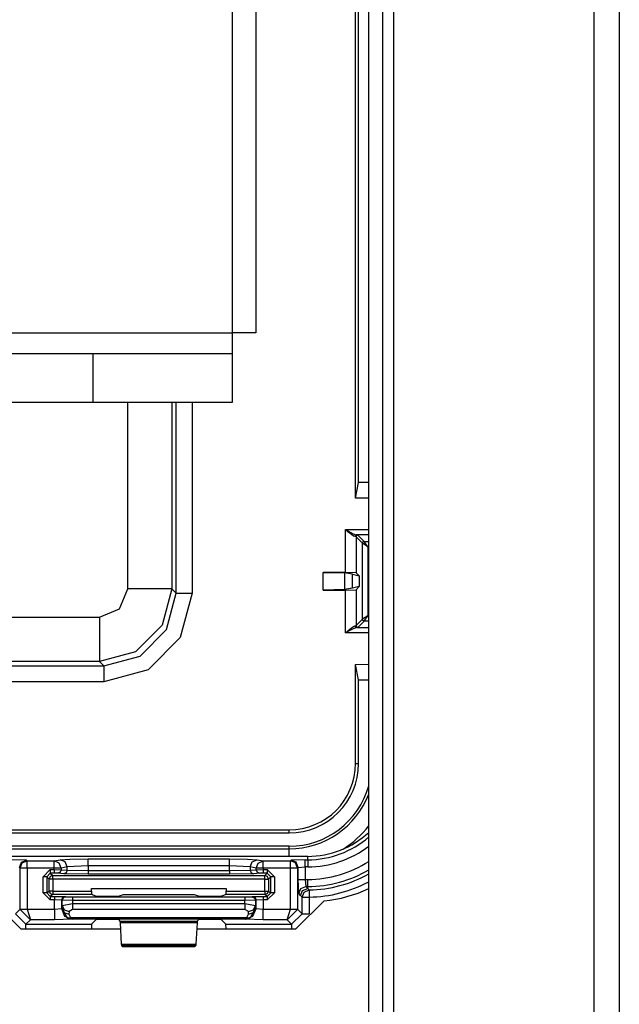
# Model space of a CAD drawing. Extents: x -266 to 41, y -63 to 177.
# Drawn here: x -139 to -137, y -22 to -20 of the extents above; entities that cross this region are included whole.
import ezdxf

# ---------------------------------------------------------------- set-up
doc = ezdxf.new("R2010")
doc.units = 0
doc.header["$MEASUREMENT"] = 0
doc.layers.add('TFR-TRI', color=7, linetype='CONTINUOUS')

msp = doc.modelspace()

# ---------------------------------------------------------------- linework, layer by layer
at = {"layer": 'TFR-TRI', "color": 83, "linetype": 'CONTINUOUS'}
for p, q in [((-137.3734, -59.652), (-137.3734, -15.6599)), ((-137.3025, -59.652), (-137.3025, -15.6599)), ((-137.9403, -58.8646), (-137.9403, -16.4473)), ((-138.0112, -57.7622), (-138.0112, -17.5497)), ((-137.9718, -57.7622), (-137.9718, -17.5497)), ((-138.9951, -22.1599), (-139.0738, -22.0811)), ((-138.2175, -22.1599), (-138.1376, -22.0799)), ((-138.9951, -22.1599), (-138.7127, -22.1599)), ((-138.4975, -22.1599), (-138.2175, -22.1599))]:
    msp.add_line(p, q, dxfattribs=at)
at = {"layer": 'TFR-TRI', "color": 30, "linetype": 'CONTINUOUS'}
for p, q in [((-138.3302, -16.4197), (-138.3302, -20.4748)), ((-138.3478, -20.4748), (-138.3971, -20.4748)), ((-138.3302, -20.4748), (-138.3478, -20.4748))]:
    msp.add_line(p, q, dxfattribs=at)
at = {"layer": 'TFR-TRI', "color": 163, "linetype": 'CONTINUOUS'}
for p, q in [((-138.3971, -16.656), (-138.3971, -20.4748)), ((-143.1812, -20.4748), (-138.3971, -20.4748)), ((-138.3971, -20.4748), (-138.3971, -20.5166)), ((-143.1812, -20.5339), (-138.7908, -20.5339)), ((-138.7908, -20.5339), (-138.3971, -20.5339)), ((-138.7908, -20.6717), (-138.7908, -20.5339)), ((-138.3971, -20.5166), (-138.3971, -20.5339)), ((-138.3971, -20.5339), (-138.3971, -20.6717)), ((-138.7908, -20.6717), (-143.1812, -20.6717)), ((-138.3971, -20.6717), (-138.7908, -20.6717))]:
    msp.add_line(p, q, dxfattribs=at)
at = {"layer": 'TFR-TRI', "color": 11, "linetype": 'CONTINUOUS'}
for p, q in [((-138.0487, -20.9422), (-138.0487, -18.2209)), ((-138.04, -20.8982), (-138.04, -18.2649)), ((-138.6929, -21.1989), (-138.6929, -20.6717)), ((-138.568, -20.6717), (-138.568, -21.1989)), ((-138.5556, -21.2113), (-138.5556, -20.6716)), ((-138.5106, -20.6716), (-138.5106, -21.2113)), ((-138.0487, -20.9422), (-138.04, -20.8982)), ((-138.0112, -20.8984), (-138.04, -20.8982)), ((-138.0112, -20.9425), (-138.0487, -20.9422)), ((-138.0771, -21.1521), (-138.0771, -21.0311)), ((-138.0771, -21.0311), (-138.0112, -21.0311)), ((-138.0769, -21.0312), (-138.0771, -21.0311)), ((-138.0771, -21.0311), (-138.0769, -21.0312)), ((-138.0699, -21.0374), (-138.0769, -21.0312)), ((-138.0769, -21.0312), (-138.0687, -21.0358)), ((-138.0687, -21.0358), (-138.0574, -21.0419)), ((-138.0602, -21.0455), (-138.0699, -21.0374)), ((-138.0541, -21.0497), (-138.0602, -21.0455)), ((-138.0574, -21.0419), (-138.0502, -21.045)), ((-138.0503, -21.0511), (-138.0541, -21.0497)), ((-138.049, -21.0476), (-138.0503, -21.0511)), ((-138.0471, -21.0516), (-138.0503, -21.0511)), ((-138.0502, -21.045), (-138.0458, -21.0461)), ((-138.0458, -21.0461), (-138.049, -21.0476)), ((-138.0457, -21.0481), (-138.0471, -21.0516)), ((-138.0291, -21.0696), (-138.0471, -21.0516)), ((-138.0471, -21.0516), (-138.0471, -21.1532)), ((-138.0112, -21.0461), (-138.0458, -21.0461)), ((-138.0458, -21.0461), (-138.0421, -21.0466)), ((-138.0421, -21.0466), (-138.0457, -21.0481)), ((-138.0421, -21.0466), (-138.0241, -21.0646)), ((-138.0291, -21.0696), (-138.0276, -21.0661)), ((-138.0291, -21.2846), (-138.0291, -21.0696)), ((-138.0141, -21.0796), (-138.0291, -21.0696)), ((-138.0276, -21.0661), (-138.0241, -21.0646)), ((-138.0241, -21.0646), (-138.0112, -21.0646)), ((-138.0141, -21.0796), (-138.0241, -21.0646)), ((-138.0141, -21.0796), (-138.0141, -21.2746)), ((-138.0112, -21.0796), (-138.0141, -21.0796)), ((-138.1403, -21.2021), (-138.1403, -21.1521)), ((-138.0771, -21.1521), (-138.1403, -21.1521)), ((-138.1403, -21.1521), (-138.0794, -21.1538)), ((-138.0568, -21.1572), (-138.0794, -21.1538)), ((-138.0794, -21.1538), (-138.0794, -21.2005)), ((-138.0471, -21.1532), (-138.0771, -21.1521)), ((-138.0568, -21.1572), (-138.0381, -21.1622)), ((-138.0568, -21.197), (-138.0568, -21.1572)), ((-138.0381, -21.1622), (-138.0471, -21.1532)), ((-138.0381, -21.1622), (-138.0381, -21.1921)), ((-138.7163, -21.2555), (-138.6929, -21.1989)), ((-138.6061, -21.1989), (-138.6929, -21.1989)), ((-138.568, -21.1989), (-138.6061, -21.1989)), ((-138.568, -21.1989), (-138.5955, -21.3013)), ((-138.568, -21.1989), (-138.5556, -21.2113)), ((-138.0794, -21.2005), (-138.1403, -21.2021)), ((-138.1403, -21.2021), (-138.0771, -21.2021)), ((-138.0568, -21.197), (-138.0794, -21.2005)), ((-138.0771, -21.2021), (-138.0471, -21.2011)), ((-138.0771, -21.3232), (-138.0771, -21.2021)), ((-138.0381, -21.1921), (-138.0568, -21.197)), ((-138.0471, -21.2011), (-138.0381, -21.1921)), ((-138.0471, -21.2011), (-138.0471, -21.3027)), ((-138.583, -21.3138), (-138.5556, -21.2113)), ((-138.5556, -21.2113), (-138.5419, -21.2113)), ((-138.5106, -21.2113), (-138.5441, -21.3362)), ((-138.5419, -21.2113), (-138.5106, -21.2113)), ((-138.7729, -21.2789), (-138.7163, -21.2555)), ((-140.3715, -21.2789), (-138.7729, -21.2789)), ((-138.7729, -21.2789), (-138.7729, -21.3657)), ((-138.0471, -21.3027), (-138.0291, -21.2846)), ((-138.0141, -21.2746), (-138.0291, -21.2846)), ((-138.0276, -21.2882), (-138.0291, -21.2846)), ((-138.0241, -21.2896), (-138.0141, -21.2746)), ((-138.0141, -21.2746), (-138.0112, -21.2746)), ((-138.5955, -21.3013), (-138.6705, -21.3763)), ((-138.658, -21.3887), (-138.583, -21.3138)), ((-138.0699, -21.3169), (-138.0602, -21.3088)), ((-138.0574, -21.3124), (-138.0687, -21.3185)), ((-138.0602, -21.3088), (-138.0541, -21.3046)), ((-138.0502, -21.3093), (-138.0574, -21.3124)), ((-138.0541, -21.3046), (-138.0503, -21.3032)), ((-138.0503, -21.3032), (-138.0471, -21.3027)), ((-138.0503, -21.3032), (-138.049, -21.3067)), ((-138.0458, -21.3082), (-138.0502, -21.3093)), ((-138.049, -21.3067), (-138.0458, -21.3082)), ((-138.0471, -21.3027), (-138.0457, -21.3062)), ((-138.0421, -21.3077), (-138.0458, -21.3082)), ((-138.0458, -21.3082), (-138.0112, -21.3082)), ((-138.0457, -21.3062), (-138.0421, -21.3077)), ((-138.0241, -21.2896), (-138.0421, -21.3077)), ((-138.0241, -21.2896), (-138.0276, -21.2882)), ((-138.0112, -21.2896), (-138.0241, -21.2896)), ((-138.5441, -21.3362), (-138.6355, -21.4277)), ((-138.0771, -21.3232), (-138.0769, -21.323)), ((-138.0769, -21.3231), (-138.0771, -21.3232)), ((-138.0112, -21.3232), (-138.0771, -21.3232)), ((-138.0769, -21.323), (-138.0699, -21.3169)), ((-138.0687, -21.3185), (-138.0769, -21.3231)), ((-138.7729, -21.3657), (-138.7729, -21.4038)), ((-138.6705, -21.3763), (-138.7729, -21.4038)), ((-138.7605, -21.4162), (-138.658, -21.3887)), ((-140.3839, -21.4162), (-138.7605, -21.4162)), ((-138.7729, -21.4038), (-140.3715, -21.4038)), ((-138.7605, -21.4162), (-138.7729, -21.4038)), ((-138.7605, -21.4162), (-138.7605, -21.4299)), ((-138.0487, -21.4121), (-138.0112, -21.4119)), ((-138.0487, -21.6922), (-138.0487, -21.4121)), ((-138.04, -21.4561), (-138.0487, -21.4121)), ((-138.6355, -21.4277), (-138.7605, -21.4611)), ((-138.7605, -21.4299), (-138.7605, -21.4611)), ((-138.7605, -21.4611), (-140.3839, -21.4611)), ((-138.04, -21.4561), (-138.0112, -21.4559)), ((-138.04, -21.6922), (-138.04, -21.4561)), ((-138.0487, -21.6922), (-138.04, -21.6922)), ((-139.5152, -21.8797), (-138.2362, -21.8797)), ((-139.3847, -21.8885), (-138.2362, -21.8885)), ((-138.2362, -21.8885), (-138.2362, -21.8797)), ((-138.2362, -21.926), (-139.3849, -21.926)), ((-138.2362, -21.9332), (-138.2362, -21.926)), ((-140.9082, -21.9332), (-138.2362, -21.9332)), ((-138.2362, -21.9393), (-138.2362, -21.9332)), ((-138.2362, -21.9546), (-138.2362, -21.9393))]:
    msp.add_line(p, q, dxfattribs=at)
at = {"layer": 'TFR-TRI', "color": 3, "linetype": 'CONTINUOUS'}
for p, q in [((-138.1839, -21.9546), (-140.9604, -21.9546)), ((-138.1839, -21.9547), (-140.9604, -21.9547)), ((-138.9794, -21.9657), (-139.0194, -21.9643)), ((-138.9994, -21.9857), (-138.9935, -21.9715)), ((-138.9975, -21.9876), (-138.9916, -21.9734)), ((-138.9935, -21.9715), (-138.9794, -21.9657)), ((-138.9916, -21.9734), (-138.9775, -21.9676)), ((-138.9794, -21.9657), (-138.9775, -21.9676)), ((-138.9775, -21.9676), (-138.9006, -21.9676)), ((-138.9775, -21.9737), (-138.9775, -21.9676)), ((-138.9775, -21.9876), (-138.9775, -21.9737)), ((-138.9006, -21.9676), (-138.8835, -21.9642)), ((-138.8867, -21.9735), (-138.9006, -21.9676)), ((-138.9006, -21.9737), (-138.9006, -21.9676)), ((-138.9006, -21.9876), (-138.9006, -21.9737)), ((-138.8809, -21.9876), (-138.8867, -21.9735)), ((-138.8835, -21.9642), (-138.8562, -21.9625)), ((-138.8696, -21.9701), (-138.8835, -21.9642)), ((-138.8638, -21.9842), (-138.8696, -21.9701)), ((-138.8047, -21.9819), (-138.8638, -21.9842)), ((-138.8562, -21.9625), (-138.8047, -21.9619)), ((-138.8047, -21.9619), (-138.4054, -21.9619)), ((-138.8047, -21.968), (-138.8047, -21.9619)), ((-138.8047, -21.9819), (-138.8047, -21.968)), ((-138.4054, -21.9819), (-138.8047, -21.9819)), ((-138.8047, -21.9819), (-138.8047, -21.995)), ((-138.4054, -21.9619), (-138.354, -21.9625)), ((-138.4054, -21.968), (-138.4054, -21.9619)), ((-138.4054, -21.9819), (-138.4054, -21.968)), ((-138.4054, -21.995), (-138.4054, -21.9819)), ((-138.3463, -21.9842), (-138.4054, -21.9819)), ((-138.354, -21.9625), (-138.3266, -21.9642)), ((-138.3463, -21.9842), (-138.3405, -21.9701)), ((-138.3405, -21.9701), (-138.3266, -21.9642)), ((-138.3293, -21.9876), (-138.3235, -21.9735)), ((-138.3266, -21.9642), (-138.3096, -21.9676)), ((-138.3235, -21.9735), (-138.3096, -21.9676)), ((-138.3096, -21.9676), (-138.2327, -21.9676)), ((-138.3096, -21.9737), (-138.3096, -21.9676)), ((-138.3096, -21.9876), (-138.3096, -21.9737)), ((-138.2327, -21.9676), (-138.2308, -21.9657)), ((-138.2185, -21.9734), (-138.2327, -21.9676)), ((-138.2327, -21.9737), (-138.2327, -21.9676)), ((-138.2327, -21.9876), (-138.2327, -21.9737)), ((-138.1908, -21.9643), (-138.2308, -21.9657)), ((-138.2167, -21.9715), (-138.2308, -21.9657)), ((-138.2127, -21.9876), (-138.2185, -21.9734)), ((-138.2108, -21.9857), (-138.2167, -21.9715)), ((-138.1908, -21.9643), (-138.1839, -21.9643)), ((-138.1908, -21.9704), (-138.1908, -21.9643)), ((-138.1908, -21.9843), (-138.1908, -21.9704)), ((-138.1839, -21.9643), (-138.1839, -21.9547)), ((-138.1839, -21.9643), (-138.1839, -21.9704)), ((-138.1839, -21.9704), (-138.1839, -21.9843)), ((-138.9975, -21.9876), (-138.9994, -21.9857)), ((-138.9975, -22.1036), (-138.9975, -21.9876)), ((-138.9914, -21.9876), (-138.9975, -21.9876)), ((-138.9775, -21.9876), (-138.9914, -21.9876)), ((-138.9006, -21.9876), (-138.9775, -21.9876)), ((-138.9775, -21.9876), (-138.9775, -22.1036)), ((-138.932, -22.0122), (-138.912, -21.9922)), ((-138.912, -22.0022), (-138.922, -22.0122)), ((-138.9051, -22.009), (-138.9122, -22.012)), ((-138.912, -21.9922), (-138.9006, -21.9922)), ((-138.912, -21.9922), (-138.912, -21.9992)), ((-138.912, -21.9992), (-138.912, -22.0022)), ((-138.9006, -22.0022), (-138.912, -22.0022)), ((-138.912, -22.0022), (-138.9051, -22.009)), ((-138.9051, -22.009), (-138.305, -22.009)), ((-138.9051, -22.012), (-138.9051, -22.009)), ((-138.9006, -21.9922), (-138.9006, -21.9876)), ((-138.8878, -21.9876), (-138.9006, -21.9876)), ((-138.9006, -21.9922), (-138.8809, -21.9923)), ((-138.9006, -21.9922), (-138.9006, -21.9992)), ((-138.9006, -21.9992), (-138.9006, -22.0022)), ((-138.8908, -22.0023), (-138.9006, -22.0022)), ((-138.8838, -21.9994), (-138.8908, -22.0023)), ((-138.8737, -22.004), (-138.8908, -22.0023)), ((-138.8809, -21.9876), (-138.8878, -21.9876)), ((-138.8809, -21.9923), (-138.8838, -21.9994)), ((-138.8638, -21.9842), (-138.8809, -21.9876)), ((-138.8809, -21.9876), (-138.8809, -21.9923)), ((-138.8809, -21.9923), (-138.8638, -21.994)), ((-138.8667, -22.0011), (-138.8737, -22.004)), ((-138.8047, -22.005), (-138.8737, -22.004)), ((-138.8638, -21.994), (-138.8667, -22.0011)), ((-138.8638, -21.994), (-138.8638, -21.9842)), ((-138.8638, -21.994), (-138.8047, -21.995)), ((-138.8047, -21.995), (-138.4054, -21.995)), ((-138.8047, -21.995), (-138.8047, -22.002)), ((-138.8047, -22.002), (-138.8047, -22.005)), ((-138.4054, -22.005), (-138.8047, -22.005)), ((-138.4054, -21.995), (-138.3463, -21.994)), ((-138.4054, -21.995), (-138.4054, -22.002)), ((-138.4054, -22.002), (-138.4054, -22.005)), ((-138.3365, -22.004), (-138.4054, -22.005)), ((-138.3293, -21.9876), (-138.3463, -21.9842)), ((-138.3463, -21.9842), (-138.3463, -21.994)), ((-138.3463, -21.994), (-138.3293, -21.9923)), ((-138.3463, -21.994), (-138.3435, -22.0011)), ((-138.3435, -22.0011), (-138.3365, -22.004)), ((-138.3194, -22.0023), (-138.3365, -22.004)), ((-138.3293, -21.9923), (-138.3293, -21.9876)), ((-138.3224, -21.9876), (-138.3293, -21.9876)), ((-138.3293, -21.9923), (-138.3096, -21.9922)), ((-138.3293, -21.9923), (-138.3264, -21.9994)), ((-138.3264, -21.9994), (-138.3194, -22.0023)), ((-138.3096, -21.9876), (-138.3224, -21.9876)), ((-138.3096, -22.0022), (-138.3194, -22.0023)), ((-138.2327, -21.9876), (-138.3096, -21.9876)), ((-138.3096, -21.9876), (-138.3096, -21.9922)), ((-138.3096, -21.9922), (-138.2982, -21.9922)), ((-138.3096, -21.9922), (-138.3096, -21.9992)), ((-138.3096, -21.9992), (-138.3096, -22.0022)), ((-138.2982, -22.0022), (-138.3096, -22.0022)), ((-138.305, -22.009), (-138.2982, -22.0022)), ((-138.298, -22.012), (-138.305, -22.009)), ((-138.305, -22.012), (-138.305, -22.009)), ((-138.2982, -21.9922), (-138.2782, -22.0122)), ((-138.2982, -21.9922), (-138.2982, -21.9992)), ((-138.2982, -21.9992), (-138.2982, -22.0022)), ((-138.2882, -22.0122), (-138.2982, -22.0022)), ((-138.2327, -22.1036), (-138.2327, -21.9876)), ((-138.2188, -21.9876), (-138.2327, -21.9876)), ((-138.2127, -21.9876), (-138.2188, -21.9876)), ((-138.2108, -21.9857), (-138.2127, -21.9876)), ((-138.2127, -21.9876), (-138.2127, -22.1036)), ((-138.2108, -21.9857), (-138.1908, -21.9843)), ((-138.2108, -22.0198), (-138.2108, -21.9857)), ((-138.1839, -21.9843), (-138.1908, -21.9843)), ((-138.1908, -21.9843), (-138.1908, -22.0198)), ((-138.932, -22.0579), (-138.932, -22.0122)), ((-138.925, -22.0122), (-138.932, -22.0122)), ((-138.922, -22.0122), (-138.925, -22.0122)), ((-138.9151, -22.019), (-138.922, -22.0122)), ((-138.922, -22.0122), (-138.922, -22.0579)), ((-138.9122, -22.012), (-138.9151, -22.019)), ((-138.9151, -22.0528), (-138.9151, -22.019)), ((-138.9121, -22.019), (-138.9151, -22.019)), ((-138.9051, -22.019), (-138.9121, -22.019)), ((-138.9051, -22.019), (-138.9051, -22.012)), ((-138.9051, -22.019), (-138.9051, -22.0528)), ((-138.305, -22.019), (-138.9051, -22.019)), ((-138.305, -22.019), (-138.305, -22.012)), ((-138.305, -22.0527), (-138.305, -22.019)), ((-138.305, -22.019), (-138.298, -22.019)), ((-138.2951, -22.019), (-138.298, -22.012)), ((-138.298, -22.019), (-138.2951, -22.019)), ((-138.2882, -22.0122), (-138.2951, -22.019)), ((-138.2951, -22.019), (-138.2951, -22.0527)), ((-138.2882, -22.0578), (-138.2882, -22.0122)), ((-138.2852, -22.0122), (-138.2882, -22.0122)), ((-138.2782, -22.0122), (-138.2852, -22.0122)), ((-138.2782, -22.0122), (-138.2782, -22.0578)), ((-138.2094, -22.0598), (-138.2108, -22.0198)), ((-138.2108, -22.0198), (-138.2047, -22.0198)), ((-138.2047, -22.0198), (-138.1908, -22.0198)), ((-138.1908, -22.0198), (-138.1839, -22.0198)), ((-138.1908, -22.0198), (-138.1894, -22.0398)), ((-138.1839, -22.0337), (-138.1839, -22.0198)), ((-138.1839, -22.0398), (-138.1839, -22.0337)), ((-138.912, -22.0779), (-138.932, -22.0579)), ((-138.925, -22.0579), (-138.932, -22.0579)), ((-138.922, -22.0579), (-138.925, -22.0579)), ((-138.922, -22.0579), (-138.9151, -22.0528)), ((-138.922, -22.0579), (-138.912, -22.0679)), ((-138.9151, -22.0528), (-138.9122, -22.0599)), ((-138.9121, -22.0528), (-138.9151, -22.0528)), ((-138.9122, -22.0599), (-138.9051, -22.0628)), ((-138.9051, -22.0528), (-138.9121, -22.0528)), ((-138.9051, -22.0628), (-138.912, -22.0679)), ((-138.9051, -22.0528), (-138.7957, -22.0528)), ((-138.9051, -22.0528), (-138.9051, -22.0598)), ((-138.9051, -22.0598), (-138.9051, -22.0628)), ((-138.7954, -22.0628), (-138.9051, -22.0628)), ((-138.7957, -22.0528), (-138.7957, -22.0458)), ((-138.7957, -22.0458), (-138.4144, -22.0458)), ((-138.7957, -22.0528), (-138.7954, -22.0628)), ((-138.7829, -22.0675), (-138.7954, -22.0628)), ((-138.7062, -22.0633), (-138.7173, -22.0674)), ((-138.5039, -22.0633), (-138.7062, -22.0633)), ((-138.4929, -22.0674), (-138.5039, -22.0633)), ((-138.4148, -22.0627), (-138.4273, -22.0674)), ((-138.4148, -22.0627), (-138.4144, -22.0527)), ((-138.305, -22.0627), (-138.4148, -22.0627)), ((-138.4144, -22.0458), (-138.4144, -22.0527)), ((-138.4144, -22.0527), (-138.305, -22.0527)), ((-138.305, -22.0527), (-138.305, -22.0597)), ((-138.305, -22.0527), (-138.298, -22.0527)), ((-138.305, -22.0627), (-138.298, -22.0597)), ((-138.305, -22.0597), (-138.305, -22.0627)), ((-138.2982, -22.0678), (-138.305, -22.0627)), ((-138.2982, -22.0678), (-138.2882, -22.0578)), ((-138.2782, -22.0578), (-138.2982, -22.0778)), ((-138.298, -22.0597), (-138.2951, -22.0527)), ((-138.298, -22.0527), (-138.2951, -22.0527)), ((-138.2951, -22.0527), (-138.2882, -22.0578)), ((-138.2852, -22.0578), (-138.2882, -22.0578)), ((-138.2782, -22.0578), (-138.2852, -22.0578)), ((-138.2094, -22.0598), (-138.2036, -22.0457)), ((-138.2039, -22.0653), (-138.2094, -22.0598)), ((-138.2039, -22.0653), (-138.1981, -22.0512)), ((-138.1996, -22.0696), (-138.2039, -22.0653)), ((-138.2036, -22.0457), (-138.1894, -22.0398)), ((-138.1996, -22.0696), (-138.1938, -22.0556)), ((-138.1981, -22.0512), (-138.1839, -22.0453)), ((-138.1938, -22.0556), (-138.1799, -22.0496)), ((-138.1839, -22.0398), (-138.1894, -22.0398)), ((-138.1894, -22.0398), (-138.1839, -22.0453)), ((-138.1839, -22.0453), (-138.1839, -22.0398)), ((-138.1839, -22.0453), (-138.1826, -22.0467)), ((-138.1826, -22.0467), (-138.1799, -22.0496)), ((-138.1799, -22.0496), (-138.1798, -22.0557)), ((-138.1798, -22.0557), (-138.1796, -22.0696)), ((-138.912, -22.0679), (-138.9002, -22.0679)), ((-138.912, -22.0679), (-138.912, -22.0709)), ((-138.912, -22.0709), (-138.912, -22.0779)), ((-138.9002, -22.0779), (-138.912, -22.0779)), ((-138.9002, -22.0679), (-138.8702, -22.0683)), ((-138.9002, -22.0679), (-138.9002, -22.0709)), ((-138.9002, -22.0709), (-138.9002, -22.0779)), ((-138.9002, -22.1039), (-138.9002, -22.0779)), ((-138.8802, -22.0783), (-138.9002, -22.0779)), ((-138.8773, -22.0712), (-138.8802, -22.0783)), ((-138.8786, -22.0789), (-138.8802, -22.0783)), ((-138.8802, -22.0783), (-138.8802, -22.1022)), ((-138.879, -22.101), (-138.8786, -22.0936)), ((-138.8756, -22.0719), (-138.8786, -22.0789)), ((-138.8786, -22.0936), (-138.8786, -22.0789)), ((-138.8486, -22.0792), (-138.8786, -22.0789)), ((-138.8786, -22.0936), (-138.8486, -22.088)), ((-138.8786, -22.0936), (-138.8726, -22.1057)), ((-138.8702, -22.0683), (-138.8773, -22.0712)), ((-138.8686, -22.0689), (-138.8756, -22.0719)), ((-138.8702, -22.0683), (-138.8686, -22.0689)), ((-138.8686, -22.0689), (-138.8486, -22.0692)), ((-138.8486, -22.0692), (-138.3616, -22.0691)), ((-138.8486, -22.0692), (-138.8486, -22.0722)), ((-138.8486, -22.0722), (-138.8486, -22.0792)), ((-138.3616, -22.0791), (-138.8486, -22.0792)), ((-138.8486, -22.0792), (-138.8486, -22.088)), ((-138.8486, -22.088), (-138.3616, -22.088)), ((-138.8486, -22.088), (-138.8486, -22.098)), ((-138.7529, -22.0678), (-138.7829, -22.0675)), ((-138.7472, -22.0678), (-138.7529, -22.0678)), ((-138.7173, -22.0674), (-138.7472, -22.0678)), ((-138.4629, -22.0678), (-138.4929, -22.0674)), ((-138.4573, -22.0678), (-138.4629, -22.0678)), ((-138.4273, -22.0674), (-138.4573, -22.0678)), ((-138.3616, -22.0691), (-138.3416, -22.0688)), ((-138.3616, -22.0691), (-138.3616, -22.0721)), ((-138.3616, -22.0721), (-138.3616, -22.0791)), ((-138.3316, -22.0788), (-138.3616, -22.0791)), ((-138.3616, -22.088), (-138.3616, -22.0791)), ((-138.3616, -22.088), (-138.3316, -22.0936)), ((-138.3616, -22.088), (-138.3616, -22.098)), ((-138.3416, -22.0688), (-138.3399, -22.0682)), ((-138.3416, -22.0688), (-138.3345, -22.0717)), ((-138.3399, -22.0682), (-138.31, -22.0678)), ((-138.3399, -22.0682), (-138.3329, -22.0711)), ((-138.3376, -22.1057), (-138.3316, -22.0936)), ((-138.3345, -22.0717), (-138.3316, -22.0788)), ((-138.3329, -22.0711), (-138.33, -22.0782)), ((-138.33, -22.0782), (-138.3316, -22.0788)), ((-138.3316, -22.0788), (-138.3316, -22.0936)), ((-138.3316, -22.0936), (-138.3311, -22.101)), ((-138.31, -22.0778), (-138.33, -22.0782)), ((-138.3299, -22.1022), (-138.33, -22.0782)), ((-138.31, -22.0678), (-138.2982, -22.0678)), ((-138.31, -22.0678), (-138.31, -22.0708)), ((-138.31, -22.0708), (-138.31, -22.0778)), ((-138.2982, -22.0778), (-138.31, -22.0778)), ((-138.31, -22.0778), (-138.3099, -22.1039)), ((-138.2982, -22.0678), (-138.2982, -22.0708)), ((-138.2982, -22.0708), (-138.2982, -22.0778)), ((-138.1996, -22.1167), (-138.1996, -22.0696)), ((-138.1996, -22.0696), (-138.1935, -22.0696)), ((-138.1935, -22.0696), (-138.1796, -22.0696)), ((-138.1796, -22.0696), (-138.1796, -22.1167)), ((-139.0106, -22.1167), (-138.9975, -22.1036)), ((-139.0106, -22.1167), (-138.9806, -22.1467)), ((-138.9975, -22.1036), (-138.9914, -22.1036)), ((-138.9975, -22.1036), (-138.9975, -22.1046)), ((-138.9914, -22.1044), (-138.9975, -22.1046)), ((-138.9975, -22.1046), (-138.9678, -22.1339)), ((-138.9914, -22.1036), (-138.9775, -22.1036)), ((-138.9775, -22.1039), (-138.9914, -22.1044)), ((-138.9775, -22.1036), (-138.9775, -22.1039)), ((-138.9775, -22.1039), (-138.9002, -22.1039)), ((-138.9775, -22.1039), (-138.9678, -22.1339)), ((-138.9002, -22.1039), (-138.8802, -22.1022)), ((-138.9002, -22.1039), (-138.9002, -22.1248)), ((-138.8802, -22.1022), (-138.879, -22.101)), ((-138.8802, -22.1022), (-138.8715, -22.1234)), ((-138.879, -22.101), (-138.8731, -22.1132)), ((-138.879, -22.101), (-138.8637, -22.1281)), ((-138.8731, -22.1132), (-138.8591, -22.1183)), ((-138.8726, -22.1057), (-138.8586, -22.1109)), ((-138.8586, -22.1109), (-138.8591, -22.1183)), ((-138.8591, -22.1183), (-138.8543, -22.1277)), ((-138.8486, -22.1053), (-138.8586, -22.1109)), ((-138.8486, -22.098), (-138.8486, -22.1053)), ((-138.3616, -22.1053), (-138.8486, -22.1053)), ((-138.3616, -22.098), (-138.3616, -22.1053)), ((-138.3516, -22.1109), (-138.3616, -22.1053)), ((-138.3559, -22.1277), (-138.3511, -22.1183)), ((-138.3516, -22.1109), (-138.3376, -22.1057)), ((-138.3511, -22.1183), (-138.3516, -22.1109)), ((-138.3511, -22.1183), (-138.3371, -22.1132)), ((-138.3311, -22.101), (-138.3465, -22.1281)), ((-138.3387, -22.1234), (-138.3299, -22.1022)), ((-138.3371, -22.1132), (-138.3311, -22.101)), ((-138.3311, -22.101), (-138.3299, -22.1022)), ((-138.3299, -22.1022), (-138.3099, -22.1039)), ((-138.3099, -22.1039), (-138.2327, -22.1039)), ((-138.3099, -22.1248), (-138.3099, -22.1039)), ((-138.2423, -22.1339), (-138.2327, -22.1039)), ((-138.2423, -22.1339), (-138.2127, -22.1046)), ((-138.2327, -22.1039), (-138.2327, -22.1036)), ((-138.2327, -22.1036), (-138.2188, -22.1036)), ((-138.2188, -22.1044), (-138.2327, -22.1039)), ((-138.2296, -22.1467), (-138.1996, -22.1167)), ((-138.2188, -22.1036), (-138.2127, -22.1036)), ((-138.2127, -22.1046), (-138.2188, -22.1044)), ((-138.2127, -22.1036), (-138.1996, -22.1167)), ((-138.2127, -22.1036), (-138.2127, -22.1046)), ((-138.1996, -22.1167), (-138.1935, -22.1167)), ((-138.1935, -22.1167), (-138.1796, -22.1167)), ((-138.9678, -22.1339), (-138.9806, -22.1467)), ((-138.9806, -22.1467), (-138.7951, -22.1467)), ((-138.9806, -22.1505), (-138.9806, -22.1467)), ((-138.9002, -22.1339), (-138.9678, -22.1339)), ((-138.9002, -22.1248), (-138.9002, -22.1339)), ((-138.8503, -22.1322), (-138.9002, -22.1339)), ((-138.8715, -22.1234), (-138.8503, -22.1322)), ((-138.8498, -22.1318), (-138.8637, -22.1281)), ((-138.8637, -22.1281), (-138.8593, -22.1289)), ((-138.8593, -22.1289), (-138.8543, -22.1277)), ((-138.8543, -22.1277), (-138.3559, -22.1277)), ((-138.8498, -22.1318), (-138.8543, -22.1277)), ((-138.8498, -22.1318), (-138.8503, -22.1322)), ((-138.3604, -22.1318), (-138.8498, -22.1318)), ((-138.7951, -22.1467), (-138.7957, -22.1599)), ((-138.7829, -22.1345), (-138.7951, -22.1467)), ((-138.7529, -22.1335), (-138.7829, -22.1345)), ((-138.7472, -22.1335), (-138.7529, -22.1335)), ((-138.7173, -22.1345), (-138.7472, -22.1335)), ((-138.7142, -22.1375), (-138.7173, -22.1345)), ((-138.7137, -22.1421), (-138.7142, -22.1375)), ((-138.7142, -22.1375), (-138.496, -22.1375)), ((-138.7103, -22.2024), (-138.7137, -22.1421)), ((-138.4965, -22.1421), (-138.7137, -22.1421)), ((-138.4965, -22.1421), (-138.4999, -22.2024)), ((-138.496, -22.1375), (-138.4965, -22.1421)), ((-138.4929, -22.1345), (-138.496, -22.1375)), ((-138.4629, -22.1335), (-138.4929, -22.1345)), ((-138.4573, -22.1335), (-138.4629, -22.1335)), ((-138.4273, -22.1345), (-138.4573, -22.1335)), ((-138.4151, -22.1467), (-138.4273, -22.1345)), ((-138.4145, -22.1599), (-138.4151, -22.1467)), ((-138.4151, -22.1467), (-138.2296, -22.1467)), ((-138.3604, -22.1318), (-138.3559, -22.1277)), ((-138.3604, -22.1318), (-138.3465, -22.1281)), ((-138.3599, -22.1322), (-138.3604, -22.1318)), ((-138.3599, -22.1322), (-138.3387, -22.1234)), ((-138.3099, -22.1339), (-138.3599, -22.1322)), ((-138.3509, -22.1289), (-138.3559, -22.1277)), ((-138.3465, -22.1281), (-138.3509, -22.1289)), ((-138.3099, -22.1339), (-138.3099, -22.1248)), ((-138.2423, -22.1339), (-138.3099, -22.1339)), ((-138.2296, -22.1467), (-138.2423, -22.1339)), ((-138.2296, -22.1467), (-138.2296, -22.1505)), ((-138.9806, -22.1599), (-138.9806, -22.1505)), ((-138.2296, -22.1505), (-138.2296, -22.1599)), ((-138.7098, -22.207), (-138.7103, -22.2024)), ((-138.7103, -22.2024), (-138.4999, -22.2024)), ((-138.4999, -22.2024), (-138.5004, -22.207)), ((-138.7064, -22.2103), (-138.7098, -22.207)), ((-138.5004, -22.207), (-138.7098, -22.207)), ((-138.5037, -22.2103), (-138.7064, -22.2103)), ((-138.5004, -22.207), (-138.5037, -22.2103))]:
    msp.add_line(p, q, dxfattribs=at)
at = {"layer": 'TFR-TRI', "color": 11, "linetype": 'CONTINUOUS'}
for radius, start, end in [(0.1875, 270, 0), (0.1962, 270, 0), (0.2338, 270, 344.2795), (0.241, 270, 339.0328), (0.286, 302.2734, 321.8991)]:
    msp.add_arc((-138.2362, -21.6922), radius, start, end, dxfattribs=at)
at = {"layer": 'TFR-TRI', "color": 3, "linetype": 'CONTINUOUS'}
for radius, start, end in [(0.2543, 270, 312.7809), (0.264, 270, 310.8713), (0.284, 270, 307.4667), (0.3195, 270, 302.7291), (0.3395, 270, 300.5859), (0.3493, 270.6693, 299.6375), (0.3693, 270.6693, 297.8886)]:
    msp.add_arc((-138.1839, -21.7003), radius, start, end, dxfattribs=at)
at = {"layer": 'TFR-TRI', "color": 83, "linetype": 'CONTINUOUS'}
msp.add_arc((-138.1667, -21.7268), 0.3543, 274.7196, 296.033, dxfattribs=at)

doc.saveas('drawing.dxf')
